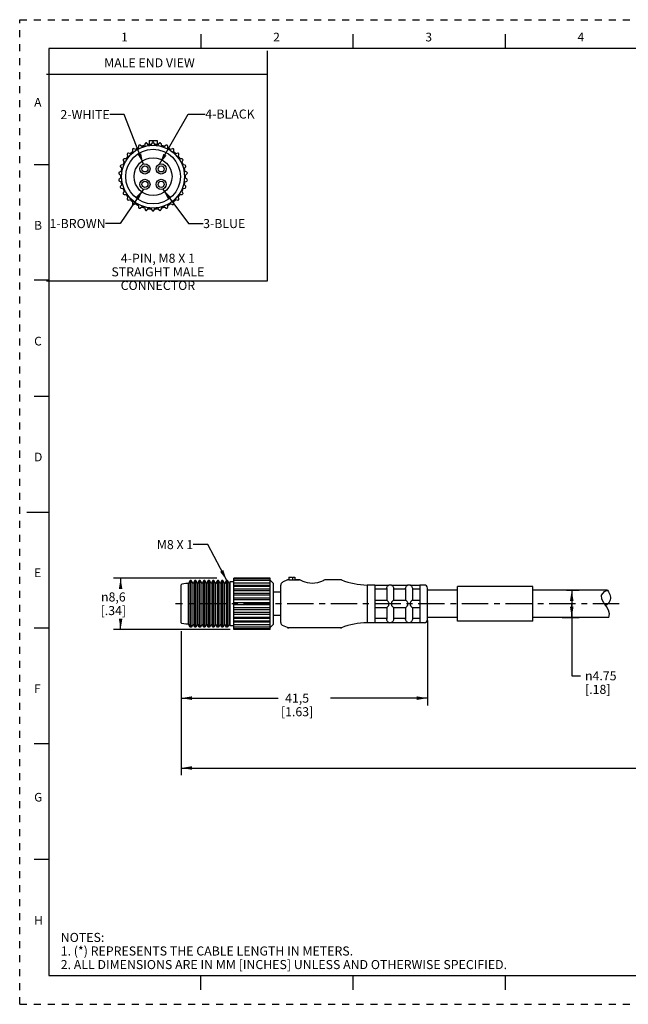
# Paper-space layout '889P-M4AB-2_1' of a CAD drawing. Units: inches. Extents: x 0 to 22, y 0 to 17.
# Drawn here: x 0 to 10.5, y 0 to 17 of the extents above; entities that cross this region are included whole.
import ezdxf

# ---------------------------------------------------------------- set-up
doc = ezdxf.new("R2010")
doc.units = ezdxf.units.IN
doc.header["$LTSCALE"] = 1.21
doc.header["$MEASUREMENT"] = 0
doc.linetypes.add('CENTER', pattern=[0.6, 0.375, -0.075, 0.075, -0.075])
doc.linetypes.add('HIDDEN', pattern=[0.2, 0.1, -0.1])
doc.layers.get('0').update_dxf_attribs({"linetype": 'CONTINUOUS'})
doc.layers.add('AXIS_PART', color=7, linetype='CONTINUOUS')
doc.layers.add('DEFAULT_2', color=8, linetype='HIDDEN')
doc.styles.get("Standard").update_dxf_attribs({"font": 'txt', "width": 0.8})
doc.styles.add('TEXTSTYLE_1', font='gdt', dxfattribs={"width": 0.8})
doc.styles.add('TEXTSTYLE_2', font='txt')
doc.dimstyles.new('DIMSTYLE_1', dxfattribs={"dimtxt": 0.15625, "dimasz": 0.1875, "dimexe": 0.18, "dimexo": 0.0625, "dimgap": 0.09, "dimtad": 0, "dimtih": 1, "dimtoh": 1, "dimlfac": 0.384615, "dimzin": 4, "dimdsep": 46, "dimtxsty": 'STANDARD', "dimblk": '_FILLED', "dimblk1": '_FILLED', "dimblk2": '_FILLED', "dimcen": 0.09, "dimadec": 0, "dimazin": 0, "dimtfac": 1, "dimtofl": 0, "dimtmove": 0, "dimatfit": 3, "dimldrblk": '_FILLED', "dimfxl": 1, "dimtolj": 1, "dimtzin": 4, "dimarcsym": 0})
doc.dimstyles.get("Standard").update_dxf_attribs({"dimtxt": 0.15625, "dimasz": 0.1875, "dimexe": 0.18, "dimexo": 0.0625, "dimgap": 0.09, "dimtad": 0, "dimtih": 1, "dimtoh": 1, "dimzin": 4, "dimdsep": 46, "dimtxsty": 'STANDARD', "dimblk": '_FILLED', "dimblk1": '_FILLED', "dimblk2": '_FILLED', "dimcen": 0.09, "dimadec": 0, "dimazin": 0, "dimtp": 0.05, "dimtm": 0.05, "dimtfac": 1, "dimtofl": 0, "dimtmove": 0, "dimatfit": 3, "dimldrblk": '_FILLED', "dimfxl": 1, "dimtolj": 1, "dimtzin": 4, "dimarcsym": 0})

# ---------------------------------------------------------------- blocks, each defined once
blk = doc.blocks.new('_FILLED')
at = {"color": 0, "linetype": 'BYBLOCK'}
blk.add_solid([(0, 0), (-1, 0.167), (-1, -0.167)], dxfattribs=at)
blk = doc.blocks.new('*D0')
at = {"color": 2, "linetype": 'CONTINUOUS'}
for p, q in [((7.035, 6.625), (7.035, 5.161)), ((2.787, 6.438), (2.787, 5.161)), ((2.787, 5.286), (4.458, 5.286)), ((7.035, 5.286), (5.364, 5.286))]:
    blk.add_line(p, q, dxfattribs=at)
at = {"color": 2, "linetype": 'CONTINUOUS', "xscale": 0.1875, "yscale": 0.1875, "zscale": 0.1875, "rotation": 180}
blk.add_blockref('_FILLED', (2.787, 5.286), dxfattribs=at)
at = {"color": 2, "linetype": 'CONTINUOUS', "xscale": 0.1875, "yscale": 0.1875, "zscale": 0.1875}
blk.add_blockref('_FILLED', (7.035, 5.286), dxfattribs=at)
at = {"color": 2, "linetype": 'CONTINUOUS', "insert": (4.786, 5.364), "char_height": 0.1562, "width": 0.75, "attachment_point": 2, "line_spacing_factor": 0.9}
blk.add_mtext('41,5\\P[1.63]', dxfattribs=at)
blk = doc.blocks.new('*D1')
at = {"color": 2, "linetype": 'CONTINUOUS'}
for p, q in [((9.434, 7.148), (9.65, 7.148)), ((9.525, 7.148), (9.525, 6.914)), ((9.525, 6.68), (9.525, 6.914)), ((9.525, 6.914), (9.525, 5.672)), ((9.358, 6.68), (9.65, 6.68)), ((9.525, 5.672), (9.676, 5.672))]:
    blk.add_line(p, q, dxfattribs=at)
at = {"color": 2, "linetype": 'CONTINUOUS', "xscale": 0.1875, "yscale": 0.1875, "zscale": 0.1875}
for p, rotation in [((9.525, 7.148), 90), ((9.525, 6.68), 270)]:
    blk.add_blockref('_FILLED', p, dxfattribs=dict(at, rotation=rotation))
at = {"color": 2, "linetype": 'CONTINUOUS', "insert": (9.754, 5.75), "char_height": 0.15625, "width": 0.70833, "attachment_point": 1, "line_spacing_factor": 0.9, "style": 'TEXTSTYLE_1'}
blk.add_mtext('{\\Fgdt;n}\\Ftxt;4.75\\P[.18]', dxfattribs=at)
blk = doc.blocks.new('*D2')
at = {"color": 2, "linetype": 'CONTINUOUS'}
for p, q in [((2.787, 6.443), (2.787, 3.955)), ((19.881, 6.361), (19.881, 3.955)), ((2.787, 4.08), (10.631, 4.08)), ((19.881, 4.08), (12.037, 4.08))]:
    blk.add_line(p, q, dxfattribs=at)
at = {"color": 2, "linetype": 'CONTINUOUS', "xscale": 0.1875, "yscale": 0.1875, "zscale": 0.1875, "rotation": 180}
blk.add_blockref('_FILLED', (2.787, 4.08), dxfattribs=at)
at = {"color": 2, "linetype": 'CONTINUOUS', "xscale": 0.1875, "yscale": 0.1875, "zscale": 0.1875}
blk.add_blockref('_FILLED', (19.881, 4.08), dxfattribs=at)
at = {"color": 2, "linetype": 'CONTINUOUS', "insert": (11.334, 4.158), "char_height": 0.1562, "width": 1.25, "attachment_point": 2, "line_spacing_factor": 0.9}
blk.add_mtext('*METER\\PSEE NOTE 1', dxfattribs=at)
blk = doc.blocks.new('*D3')
at = {"color": 2, "linetype": 'CONTINUOUS'}
for p, q in [((3.4, 7.356), (1.616, 7.356)), ((1.741, 7.356), (1.741, 7.19)), ((1.741, 6.472), (1.741, 6.643)), ((3.634, 6.472), (1.616, 6.472))]:
    blk.add_line(p, q, dxfattribs=at)
at = {"color": 2, "linetype": 'CONTINUOUS', "xscale": 0.1875, "yscale": 0.1875, "zscale": 0.1875}
for p, rotation in [((1.741, 7.356), 90), ((1.741, 6.472), 270)]:
    blk.add_blockref('_FILLED', p, dxfattribs=dict(at, rotation=rotation))
at = {"color": 2, "linetype": 'CONTINUOUS', "insert": (1.616, 7.111), "char_height": 0.15625, "width": 0.625, "attachment_point": 2, "line_spacing_factor": 0.9, "style": 'TEXTSTYLE_1'}
blk.add_mtext('{\\Fgdt;n}\\Ftxt;8,6\\P[.34]', dxfattribs=at)

psp = doc.layouts.new('889P-M4AB-2_1')

# ---------------------------------------------------------------- linework, layer by layer
at = {"color": 7, "linetype": 'CONTINUOUS'}
for p, q in [((3.125, 16.75), (3.125, 16.5)), ((5.75, 16.75), (5.75, 16.5)), ((8.375, 16.75), (8.375, 16.5)), ((0.5, 16.5), (0.5, 0.5)), ((21.495, 16.5), (0.5, 16.5)), ((2.049, 14.819), (2.045, 14.778)), ((2.111, 14.807), (2.077, 14.832)), ((2.165, 14.86), (2.152, 14.821)), ((2.222, 14.836), (2.194, 14.867)), ((2.234, 14.913), (2.234, 14.85)), ((2.234, 14.913), (2.369, 14.913)), ((2.234, 14.85), (2.266, 14.85)), ((2.286, 14.876), (2.265, 14.84)), ((2.337, 14.84), (2.317, 14.876)), ((2.336, 14.85), (2.369, 14.85)), ((2.369, 14.913), (2.369, 14.85)), ((2.408, 14.867), (2.38, 14.836)), ((2.451, 14.821), (2.438, 14.86)), ((2.526, 14.832), (2.492, 14.807)), ((2.558, 14.778), (2.554, 14.819)), ((1.856, 14.671), (1.868, 14.631)), ((1.917, 14.685), (1.876, 14.694)), ((1.945, 14.755), (1.949, 14.714)), ((2.007, 14.756), (1.969, 14.773)), ((2.634, 14.773), (2.596, 14.756)), ((2.654, 14.714), (2.658, 14.755)), ((2.727, 14.694), (2.686, 14.685)), ((2.734, 14.631), (2.747, 14.671)), ((0.25, 14.5), (0.5, 14.5)), ((1.739, 14.457), (1.767, 14.426)), ((1.789, 14.494), (1.749, 14.486)), ((1.786, 14.57), (1.807, 14.534)), ((1.843, 14.596), (1.801, 14.596)), ((2.802, 14.596), (2.76, 14.596)), ((2.796, 14.534), (2.817, 14.57)), ((2.854, 14.486), (2.813, 14.494)), ((2.836, 14.426), (2.864, 14.457)), ((1.717, 14.336), (1.751, 14.312)), ((1.758, 14.383), (1.72, 14.366)), ((2.883, 14.366), (2.845, 14.383)), ((2.852, 14.312), (2.886, 14.336)), ((1.751, 14.268), (1.717, 14.244)), ((1.72, 14.214), (1.758, 14.197)), ((1.767, 14.154), (1.739, 14.123)), ((2.864, 14.123), (2.836, 14.154)), ((2.845, 14.197), (2.883, 14.214)), ((2.886, 14.244), (2.852, 14.268)), ((1.749, 14.094), (1.789, 14.086)), ((1.807, 14.046), (1.786, 14.01)), ((1.801, 13.984), (1.843, 13.984)), ((1.868, 13.949), (1.856, 13.909)), ((2.747, 13.909), (2.734, 13.949)), ((2.76, 13.984), (2.802, 13.984)), ((2.817, 14.01), (2.796, 14.046)), ((2.813, 14.086), (2.854, 14.094)), ((1.876, 13.886), (1.917, 13.895)), ((1.949, 13.866), (1.945, 13.825)), ((1.969, 13.807), (2.007, 13.824)), ((2.045, 13.802), (2.049, 13.761)), ((2.077, 13.748), (2.111, 13.773)), ((2.492, 13.773), (2.526, 13.748)), ((2.554, 13.761), (2.558, 13.802)), ((2.596, 13.824), (2.634, 13.807)), ((2.658, 13.825), (2.654, 13.866)), ((2.686, 13.895), (2.727, 13.886)), ((2.152, 13.759), (2.165, 13.72)), ((2.194, 13.713), (2.222, 13.744)), ((2.265, 13.74), (2.286, 13.704)), ((2.317, 13.704), (2.337, 13.74)), ((2.38, 13.744), (2.408, 13.713)), ((2.438, 13.72), (2.451, 13.759)), ((0.5, 12.5), (0.25, 12.5)), ((0.25, 10.5), (0.5, 10.5)), ((0.125, 8.5), (0.5, 8.5)), ((2.942, 7.317), (2.912, 7.265)), ((2.942, 6.511), (2.942, 7.317)), ((2.96, 7.317), (2.942, 7.317)), ((2.96, 6.511), (2.96, 7.317)), ((2.99, 7.265), (2.96, 7.317)), ((3.02, 7.317), (2.99, 7.265)), ((3.02, 6.511), (3.02, 7.317)), ((3.038, 7.317), (3.02, 7.317)), ((3.038, 6.511), (3.038, 7.317)), ((3.068, 7.265), (3.038, 7.317)), ((3.098, 7.317), (3.068, 7.265)), ((3.098, 6.511), (3.098, 7.317)), ((3.116, 7.317), (3.098, 7.317)), ((3.116, 6.511), (3.116, 7.317)), ((3.146, 7.265), (3.116, 7.317)), ((3.176, 7.317), (3.146, 7.265)), ((3.176, 6.511), (3.176, 7.317)), ((3.194, 7.317), (3.176, 7.317)), ((3.194, 6.511), (3.194, 7.317)), ((3.224, 7.265), (3.194, 7.317)), ((3.254, 7.317), (3.224, 7.265)), ((3.254, 6.511), (3.254, 7.317)), ((3.272, 7.317), (3.254, 7.317)), ((3.272, 6.511), (3.272, 7.317)), ((3.302, 7.265), (3.272, 7.317)), ((3.332, 7.317), (3.302, 7.265)), ((3.332, 6.511), (3.332, 7.317)), ((3.35, 7.317), (3.332, 7.317)), ((3.35, 6.511), (3.35, 7.317)), ((3.38, 7.265), (3.35, 7.317)), ((3.41, 7.317), (3.38, 7.265)), ((3.41, 6.511), (3.41, 7.317)), ((3.428, 7.317), (3.41, 7.317)), ((3.428, 6.511), (3.428, 7.317)), ((3.458, 7.265), (3.428, 7.317)), ((3.488, 7.317), (3.458, 7.265)), ((3.488, 6.511), (3.488, 7.317)), ((3.506, 7.317), (3.488, 7.317)), ((3.506, 6.511), (3.506, 7.317)), ((3.536, 7.265), (3.506, 7.317)), ((3.566, 7.317), (3.536, 7.265)), ((3.566, 6.511), (3.566, 7.317)), ((3.584, 7.317), (3.566, 7.317)), ((3.584, 6.511), (3.584, 7.317)), ((3.614, 7.265), (3.584, 7.317)), ((3.697, 7.35), (3.697, 7.356)), ((4.321, 7.356), (3.697, 7.356)), ((3.697, 7.277), (3.697, 7.347)), ((4.321, 7.347), (3.697, 7.347)), ((4.321, 7.319), (3.697, 7.319)), ((4.321, 7.35), (4.321, 7.356)), ((4.321, 7.324), (4.321, 7.347)), ((4.373, 7.272), (4.321, 7.324)), ((4.321, 7.277), (4.321, 7.318)), ((4.623, 7.326), (4.534, 7.286)), ((4.644, 7.33), (4.623, 7.326)), ((4.645, 7.377), (4.645, 7.33)), ((4.645, 7.377), (4.706, 7.377)), ((4.645, 7.33), (4.828, 7.33)), ((4.706, 7.377), (4.706, 7.33)), ((4.716, 7.377), (4.745, 7.377)), ((4.745, 7.377), (4.745, 7.33)), ((5.533, 7.33), (5.27, 7.33)), ((5.552, 7.327), (5.533, 7.33)), ((2.787, 6.587), (2.787, 7.241)), ((2.864, 7.265), (2.798, 7.254)), ((2.912, 7.265), (2.866, 7.265)), ((2.912, 6.563), (2.912, 7.265)), ((2.99, 6.563), (2.99, 7.265)), ((3.068, 6.563), (3.068, 7.265)), ((3.146, 6.563), (3.146, 7.265)), ((3.224, 6.563), (3.224, 7.265)), ((3.302, 6.563), (3.302, 7.265)), ((3.38, 6.563), (3.38, 7.265)), ((3.458, 6.563), (3.458, 7.265)), ((3.536, 6.563), (3.536, 7.265)), ((3.614, 6.563), (3.614, 7.265)), ((3.627, 7.265), (3.614, 7.265)), ((3.697, 7.219), (3.697, 7.274)), ((4.321, 7.274), (3.697, 7.274)), ((4.321, 7.229), (3.697, 7.229)), ((3.697, 6.554), (3.697, 7.214)), ((4.321, 7.214), (3.697, 7.214)), ((4.321, 7.168), (3.697, 7.168)), ((3.697, 7.142), (4.321, 7.142)), ((4.321, 7.219), (4.321, 7.274)), ((4.321, 6.614), (4.321, 7.214)), ((4.503, 6.59), (4.503, 7.238)), ((6.125, 7.237), (6.37, 7.237)), ((6.333, 7.166), (6.125, 7.166)), ((6.333, 7.179), (6.333, 6.979)), ((6.385, 7.239), (6.369, 7.237)), ((6.398, 7.239), (6.385, 7.239)), ((6.415, 7.237), (6.398, 7.239)), ((6.414, 7.237), (6.695, 7.237)), ((6.45, 7.179), (6.45, 6.979)), ((6.658, 7.166), (6.45, 7.166)), ((6.658, 7.179), (6.658, 6.979)), ((6.71, 7.239), (6.694, 7.237)), ((6.723, 7.239), (6.71, 7.239)), ((6.74, 7.237), (6.723, 7.239)), ((6.739, 7.237), (6.905, 7.237)), ((6.775, 7.179), (6.775, 6.979)), ((6.905, 7.166), (6.775, 7.166)), ((6.983, 7.239), (6.905, 7.239)), ((7.035, 6.641), (7.035, 7.187)), ((7.555, 7.148), (7.035, 7.148)), ((8.855, 7.213), (7.555, 7.213)), ((7.555, 6.615), (7.555, 7.213)), ((8.855, 6.615), (8.855, 7.213)), ((10.142, 7.148), (8.855, 7.148)), ((10.09, 7.127), (10.142, 7.148)), ((4.321, 7.095), (3.697, 7.095)), ((4.321, 7.066), (3.697, 7.066)), ((4.321, 7.015), (3.697, 7.015)), ((4.321, 6.984), (3.697, 6.984)), ((6.125, 6.979), (6.334, 6.979)), ((6.45, 6.979), (6.659, 6.979)), ((6.775, 6.979), (6.905, 6.979)), ((10.036, 7.063), (10.09, 7.127)), ((10.044, 6.995), (10.036, 7.063)), ((10.079, 6.934), (10.044, 6.995)), ((4.321, 6.93), (3.697, 6.93)), ((4.321, 6.898), (3.697, 6.898)), ((4.321, 6.845), (3.697, 6.845)), ((4.321, 6.813), (3.697, 6.813)), ((6.125, 6.849), (6.334, 6.849)), ((6.333, 6.849), (6.333, 6.649)), ((6.45, 6.849), (6.45, 6.649)), ((6.45, 6.849), (6.659, 6.849)), ((6.658, 6.849), (6.658, 6.649)), ((6.775, 6.849), (6.905, 6.849)), ((6.775, 6.849), (6.775, 6.649)), ((10.123, 6.871), (10.079, 6.934)), ((10.161, 6.804), (10.123, 6.871)), ((10.177, 6.742), (10.161, 6.804)), ((4.321, 6.762), (3.697, 6.762)), ((4.321, 6.733), (3.697, 6.733)), ((3.697, 6.687), (4.321, 6.687)), ((4.321, 6.661), (3.697, 6.661)), ((6.333, 6.662), (6.125, 6.662)), ((6.658, 6.662), (6.45, 6.662)), ((6.45, 6.649), (6.45, 6.648)), ((6.905, 6.662), (6.775, 6.662)), ((6.775, 6.649), (6.775, 6.648)), ((7.555, 6.68), (7.035, 6.68)), ((10.166, 6.68), (8.855, 6.68)), ((10.166, 6.68), (10.177, 6.742)), ((0.25, 6.5), (0.5, 6.5)), ((2.864, 6.563), (2.798, 6.574)), ((2.912, 6.563), (2.866, 6.563)), ((2.942, 6.511), (2.912, 6.563)), ((2.96, 6.511), (2.942, 6.511)), ((2.99, 6.563), (2.96, 6.511)), ((3.02, 6.511), (2.99, 6.563)), ((3.038, 6.511), (3.02, 6.511)), ((3.068, 6.563), (3.038, 6.511)), ((3.098, 6.511), (3.068, 6.563)), ((3.116, 6.511), (3.098, 6.511)), ((3.146, 6.563), (3.116, 6.511)), ((3.176, 6.511), (3.146, 6.563)), ((3.194, 6.511), (3.176, 6.511)), ((3.224, 6.563), (3.194, 6.511)), ((3.254, 6.511), (3.224, 6.563)), ((3.272, 6.511), (3.254, 6.511)), ((3.302, 6.563), (3.272, 6.511)), ((3.332, 6.511), (3.302, 6.563)), ((3.35, 6.511), (3.332, 6.511)), ((3.38, 6.563), (3.35, 6.511)), ((3.41, 6.511), (3.38, 6.563)), ((3.428, 6.511), (3.41, 6.511)), ((3.458, 6.563), (3.428, 6.511)), ((3.488, 6.511), (3.458, 6.563)), ((3.506, 6.511), (3.488, 6.511)), ((3.536, 6.563), (3.506, 6.511)), ((3.566, 6.511), (3.536, 6.563)), ((3.584, 6.511), (3.566, 6.511)), ((3.614, 6.563), (3.584, 6.511)), ((3.627, 6.563), (3.614, 6.563)), ((4.321, 6.614), (3.697, 6.614)), ((4.321, 6.599), (3.697, 6.599)), ((4.321, 6.554), (3.697, 6.554)), ((3.697, 6.482), (3.697, 6.552)), ((4.321, 6.509), (3.697, 6.509)), ((4.321, 6.482), (3.697, 6.482)), ((3.697, 6.472), (3.697, 6.479)), ((4.321, 6.472), (3.697, 6.472)), ((4.321, 6.554), (4.321, 6.61)), ((4.373, 6.557), (4.321, 6.505)), ((4.321, 6.509), (4.321, 6.552)), ((4.321, 6.482), (4.321, 6.505)), ((4.321, 6.472), (4.321, 6.479)), ((4.623, 6.503), (4.534, 6.543)), ((4.644, 6.498), (4.623, 6.503)), ((5.533, 6.498), (4.644, 6.498)), ((5.552, 6.502), (5.533, 6.498)), ((6.125, 6.592), (6.37, 6.592)), ((6.385, 6.589), (6.369, 6.592)), ((6.398, 6.589), (6.385, 6.589)), ((6.415, 6.592), (6.398, 6.589)), ((6.414, 6.592), (6.695, 6.592)), ((6.71, 6.589), (6.694, 6.592)), ((6.723, 6.589), (6.71, 6.589)), ((6.74, 6.592), (6.723, 6.589)), ((6.739, 6.592), (6.905, 6.592)), ((6.983, 6.589), (6.905, 6.589)), ((8.855, 6.615), (7.555, 6.615)), ((0.5, 4.5), (0.25, 4.5)), ((0.5, 2.5), (0.25, 2.5)), ((0.5, 0.5), (21.496, 0.5)), ((2.375, 0.5), (4.25, 0.5)), ((3.125, 0.25), (3.125, 0.5)), ((5.75, 0.5), (5.75, 0.25)), ((8.375, 0.5), (8.375, 0.25))]:
    psp.add_line(p, q, dxfattribs=at)
at = {"color": 2, "linetype": 'CONTINUOUS'}
for p, q in [((4.269, 16.463), (4.269, 12.483)), ((4.269, 16.052), (0.461, 16.052)), ((4.269, 12.483), (0.461, 12.483))]:
    psp.add_line(p, q, dxfattribs=at)
at = {"color": 7, "linetype": 'CONTINUOUS'}
for points in [[(6.333, 7.179), (6.333, 7.182), (6.334, 7.185)], [(6.334, 7.185), (6.336, 7.197), (6.341, 7.208)], [(6.341, 7.208), (6.346, 7.217), (6.352, 7.224), (6.358, 7.229), (6.363, 7.232), (6.367, 7.235), (6.369, 7.236), (6.37, 7.237)], [(6.414, 7.237), (6.414, 7.236), (6.417, 7.235), (6.421, 7.232)], [(6.421, 7.232), (6.426, 7.229), (6.431, 7.224)], [(6.431, 7.224), (6.437, 7.217), (6.443, 7.208)], [(6.443, 7.208), (6.447, 7.197), (6.45, 7.185)], [(6.45, 7.185), (6.45, 7.182), (6.45, 7.179)], [(6.658, 7.179), (6.658, 7.182), (6.659, 7.185)], [(6.659, 7.185), (6.661, 7.197), (6.666, 7.208)], [(6.666, 7.208), (6.671, 7.217), (6.677, 7.224), (6.683, 7.229), (6.688, 7.232), (6.692, 7.235), (6.694, 7.236), (6.695, 7.237)], [(6.739, 7.237), (6.739, 7.236), (6.742, 7.235), (6.746, 7.232)], [(6.746, 7.232), (6.751, 7.229), (6.756, 7.224)], [(6.756, 7.224), (6.762, 7.217), (6.768, 7.208)], [(6.768, 7.208), (6.772, 7.197), (6.775, 7.185)], [(6.775, 7.185), (6.775, 7.182), (6.775, 7.179)], [(6.37, 6.927), (6.369, 6.936), (6.365, 6.944), (6.36, 6.952), (6.354, 6.959), (6.347, 6.967), (6.341, 6.973), (6.336, 6.978), (6.334, 6.979)], [(6.45, 6.979), (6.448, 6.978), (6.443, 6.974), (6.437, 6.968), (6.431, 6.961), (6.426, 6.954), (6.421, 6.948), (6.417, 6.941), (6.414, 6.934), (6.414, 6.927)], [(6.695, 6.927), (6.694, 6.936), (6.69, 6.944), (6.685, 6.952), (6.679, 6.959), (6.672, 6.967), (6.666, 6.973), (6.661, 6.978), (6.659, 6.979)], [(6.775, 6.979), (6.773, 6.978), (6.768, 6.974), (6.762, 6.968), (6.756, 6.961), (6.751, 6.954), (6.746, 6.948), (6.742, 6.941), (6.739, 6.934), (6.739, 6.927)], [(6.334, 6.849), (6.336, 6.851), (6.341, 6.855), (6.346, 6.861), (6.352, 6.867), (6.358, 6.874), (6.363, 6.88), (6.367, 6.887), (6.369, 6.894), (6.37, 6.901)], [(6.37, 6.901), (6.369, 6.914), (6.37, 6.927)], [(6.414, 6.927), (6.415, 6.914), (6.414, 6.901)], [(6.414, 6.901), (6.414, 6.894), (6.417, 6.887), (6.421, 6.88), (6.426, 6.874), (6.431, 6.867), (6.437, 6.861), (6.443, 6.855), (6.447, 6.851), (6.45, 6.849)], [(6.659, 6.849), (6.661, 6.851), (6.666, 6.855), (6.671, 6.861), (6.677, 6.867), (6.683, 6.874), (6.688, 6.88), (6.692, 6.887), (6.694, 6.894), (6.695, 6.901)], [(6.695, 6.901), (6.694, 6.914), (6.695, 6.927)], [(6.739, 6.927), (6.74, 6.914), (6.739, 6.901)], [(6.739, 6.901), (6.739, 6.894), (6.742, 6.887), (6.746, 6.88), (6.751, 6.874), (6.756, 6.867), (6.762, 6.861), (6.768, 6.855), (6.772, 6.851), (6.775, 6.849)], [(6.334, 6.644), (6.333, 6.646), (6.333, 6.649)], [(6.341, 6.62), (6.336, 6.631), (6.334, 6.644)], [(6.45, 6.644), (6.448, 6.632), (6.443, 6.62)], [(6.45, 6.648), (6.45, 6.646), (6.45, 6.644)], [(6.659, 6.644), (6.658, 6.646), (6.658, 6.649)], [(6.666, 6.62), (6.661, 6.631), (6.659, 6.644)], [(6.775, 6.644), (6.773, 6.632), (6.768, 6.62)], [(6.775, 6.648), (6.775, 6.646), (6.775, 6.644)], [(6.354, 6.603), (6.347, 6.61), (6.341, 6.62)], [(6.365, 6.595), (6.36, 6.598), (6.354, 6.603)], [(6.37, 6.592), (6.369, 6.592), (6.365, 6.595)], [(6.443, 6.62), (6.437, 6.611), (6.431, 6.604), (6.426, 6.599), (6.421, 6.596), (6.417, 6.594), (6.414, 6.592), (6.414, 6.592)], [(6.679, 6.603), (6.672, 6.61), (6.666, 6.62)], [(6.69, 6.595), (6.685, 6.598), (6.679, 6.603)], [(6.695, 6.592), (6.694, 6.592), (6.69, 6.595)], [(6.768, 6.62), (6.762, 6.611), (6.756, 6.604), (6.751, 6.599), (6.746, 6.596), (6.742, 6.594), (6.739, 6.592), (6.739, 6.592)]]:
    psp.add_lwpolyline(points, dxfattribs=at)
for radius in [0.542, 0.472, 0.327]:
    psp.add_circle((2.301, 14.29), radius, dxfattribs=at)
for centre, radius, start, end in [((2.066, 14.818), 0.0175, 54, 174), ((2.301, 14.29), 0.56, 105.3131, 111.1764), ((2.301, 14.29), 0.551, 105.749, 110.251), ((2.181, 14.855), 0.0175, 42, 162), ((2.301, 14.29), 0.56, 93.5708, 98.7496), ((2.301, 14.29), 0.551, 93.749, 98.251), ((2.301, 14.868), 0.0175, 30, 150), ((2.301, 14.29), 0.56, 81.2504, 86.4292), ((2.301, 14.29), 0.551, 81.749, 86.251), ((2.421, 14.855), 0.0175, 18, 138), ((2.301, 14.29), 0.56, 69.8153, 74.6869), ((2.301, 14.29), 0.551, 69.749, 74.251), ((2.536, 14.818), 0.0175, 6, 126), ((2.301, 14.29), 0.56, 141.2339, 146.2796), ((2.301, 14.29), 0.551, 141.749, 146.251), ((1.872, 14.676), 0.0175, 78, 198), ((2.301, 14.29), 0.56, 129.2797, 134.3013), ((2.301, 14.29), 0.551, 129.749, 134.251), ((1.962, 14.757), 0.0175, 66, 186), ((2.301, 14.29), 0.56, 117.307, 122.7952), ((2.301, 14.29), 0.551, 117.749, 122.251), ((2.301, 14.29), 0.56, 57.2048, 62.693), ((2.301, 14.29), 0.551, 57.749, 62.251), ((2.641, 14.757), 0.0175, 354, 114), ((2.301, 14.29), 0.551, 45.749, 50.251), ((2.301, 14.29), 0.56, 45.259, 50.5298), ((2.731, 14.676), 0.0175, 342, 102), ((2.301, 14.29), 0.551, 33.749, 38.251), ((2.301, 14.29), 0.56, 33.2959, 38.6416), ((1.752, 14.468), 0.0175, 102, 222), ((2.301, 14.29), 0.56, 153.8277, 158.6871), ((1.801, 14.579), 0.0175, 90, 210), ((2.301, 14.29), 0.551, 153.749, 158.251), ((2.301, 14.29), 0.551, 21.749, 26.251), ((2.802, 14.579), 0.0175, 330, 90), ((2.301, 14.29), 0.56, 21.3129, 26.4706), ((2.851, 14.468), 0.0175, 318, 78), ((1.727, 14.35), 0.0175, 114, 234), ((2.301, 14.29), 0.56, 177.2764, 182.7236), ((2.301, 14.29), 0.56, 165.8036, 170.6926), ((2.301, 14.29), 0.551, 177.749, 182.251), ((2.301, 14.29), 0.551, 165.749, 170.251), ((2.301, 14.29), 0.551, 9.749, 14.251), ((2.301, 14.29), 0.56, 9.3074, 14.7832), ((2.301, 14.29), 0.551, 357.749, 2.251), ((2.301, 14.29), 0.56, 357.2764, 2.7236), ((2.876, 14.35), 0.0175, 306, 66), ((1.727, 14.23), 0.0175, 126, 246), ((1.752, 14.112), 0.0175, 138, 258), ((2.301, 14.29), 0.56, 189.3074, 194.7832), ((2.301, 14.29), 0.551, 189.749, 194.251), ((2.301, 14.29), 0.551, 345.749, 350.251), ((2.301, 14.29), 0.56, 345.8036, 350.6926), ((2.851, 14.112), 0.0175, 282, 42), ((2.876, 14.23), 0.0175, 294, 54), ((2.301, 14.29), 0.56, 201.3129, 206.4706), ((1.801, 14.001), 0.0175, 150, 270), ((2.301, 14.29), 0.551, 201.749, 206.251), ((2.301, 14.29), 0.56, 213.2959, 218.6416), ((2.301, 14.29), 0.551, 213.749, 218.251), ((2.301, 14.29), 0.551, 321.749, 326.251), ((2.301, 14.29), 0.56, 321.2339, 326.2796), ((2.301, 14.29), 0.551, 333.749, 338.251), ((2.802, 14.001), 0.0175, 270, 30), ((2.301, 14.29), 0.56, 333.8277, 338.6871), ((1.872, 13.904), 0.0175, 162, 282), ((2.301, 14.29), 0.56, 225.259, 230.5298), ((2.301, 14.29), 0.551, 225.749, 230.251), ((1.962, 13.823), 0.0175, 174, 294), ((2.301, 14.29), 0.56, 237.2048, 242.693), ((2.301, 14.29), 0.551, 237.749, 242.251), ((2.301, 14.29), 0.551, 249.749, 254.251), ((2.301, 14.29), 0.551, 285.749, 290.251), ((2.301, 14.29), 0.551, 297.749, 302.251), ((2.301, 14.29), 0.56, 297.307, 302.7952), ((2.641, 13.823), 0.0175, 246, 6), ((2.301, 14.29), 0.551, 309.749, 314.251), ((2.301, 14.29), 0.56, 309.2797, 314.3013), ((2.731, 13.904), 0.0175, 258, 18), ((2.066, 13.762), 0.0175, 186, 306), ((2.301, 14.29), 0.56, 249.8153, 254.6869), ((2.181, 13.725), 0.0175, 198, 318), ((2.301, 14.29), 0.56, 261.2504, 266.2288), ((2.301, 14.29), 0.551, 261.749, 266.251), ((2.301, 13.713), 0.0175, 210, 330), ((2.301, 14.29), 0.551, 273.749, 278.251), ((2.301, 14.29), 0.56, 273.7712, 278.7496), ((2.421, 13.725), 0.0175, 222, 342), ((2.301, 14.29), 0.56, 285.3131, 291.1764), ((2.536, 13.762), 0.0175, 234, 354), ((4.644, 7.278), 0.052, 90, 114.2277), ((5.533, 7.278), 0.052, 68.8277, 90), ((6.021, 8.539), 1.3, 248.8277, 268.8501), ((2.8, 7.241), 0.013, 99.4623, 180), ((4.555, 7.238), 0.052, 114.2277, 180), ((6.385, 7.187), 0.052, 90, 108.1949), ((6.398, 7.187), 0.052, 71.8051, 90), ((6.71, 7.187), 0.052, 90, 108.1949), ((6.723, 7.187), 0.052, 71.8051, 90), ((6.983, 7.187), 0.052, 0, 90), ((6.983, 6.641), 0.052, 270, 360), ((2.8, 6.587), 0.013, 180, 260.5377), ((4.555, 6.59), 0.052, 180, 245.7723), ((4.644, 6.55), 0.052, 245.7723, 270), ((5.533, 6.55), 0.052, 270, 291.1723), ((6.021, 5.289), 1.3, 91.1499, 111.1723), ((6.385, 6.641), 0.052, 251.8051, 270), ((6.398, 6.641), 0.052, 270, 288.1949), ((6.71, 6.641), 0.052, 251.8051, 270), ((6.723, 6.641), 0.052, 270, 288.1949)]:
    psp.add_arc(centre, radius, start, end, dxfattribs=at)
psp.add_open_spline([(10.142, 7.148), (10.192, 7.078), (10.214, 6.982), (10.147, 6.911), (10.111, 6.888)], degree=3, knots=[0, 0, 0, 0, 0.637502, 1, 1, 1, 1], dxfattribs=at)
at = {"layer": 'AXIS_PART', "color": 7, "linetype": 'CONTINUOUS'}
for p, q in [((4.373, 7.272), (4.321, 7.324)), ((4.623, 7.326), (4.534, 7.286)), ((4.828, 7.33), (4.745, 7.33)), ((4.832, 7.328), (4.828, 7.33)), ((5.27, 7.33), (5.266, 7.328)), ((5.533, 7.33), (5.27, 7.33)), ((2.912, 7.265), (2.866, 7.265)), ((3.627, 7.265), (3.614, 7.265)), ((3.627, 7.294), (3.627, 6.534)), ((3.697, 7.294), (3.627, 7.294)), ((4.373, 7.272), (4.373, 6.557)), ((5.995, 7.239), (5.995, 6.589)), ((6.125, 7.239), (5.995, 7.239)), ((6.125, 7.239), (6.125, 6.589)), ((6.905, 7.239), (6.905, 6.589)), ((6.983, 7.239), (6.905, 7.239)), ((4.503, 7.116), (4.373, 7.116)), ((4.503, 6.713), (4.373, 6.713)), ((2.912, 6.563), (2.866, 6.563)), ((3.627, 6.563), (3.614, 6.563)), ((3.697, 6.534), (3.627, 6.534)), ((4.373, 6.557), (4.321, 6.505)), ((4.623, 6.503), (4.534, 6.543)), ((5.533, 6.498), (4.644, 6.498)), ((6.125, 6.589), (5.995, 6.589)), ((6.983, 6.589), (6.905, 6.589))]:
    psp.add_line(p, q, dxfattribs=at)
at = {"layer": 'AXIS_PART', "color": 7, "linetype": 'CENTER'}
psp.add_line((10.345, 6.914), (2.687, 6.914), dxfattribs=at)
at = {"layer": 'AXIS_PART', "color": 7, "linetype": 'CONTINUOUS'}
psp.add_lwpolyline([(5.266, 7.328), (5.253, 7.321), (5.233, 7.312), (5.206, 7.3), (5.174, 7.288), (5.136, 7.277), (5.094, 7.27), (5.05, 7.267), (5.006, 7.269), (4.964, 7.277), (4.926, 7.288), (4.893, 7.3), (4.866, 7.311), (4.845, 7.321), (4.832, 7.328)], dxfattribs=at)
for centre, radius in [((2.161, 14.423), 0.0875), ((2.161, 14.423), 0.0525), ((2.441, 14.423), 0.0875), ((2.441, 14.423), 0.0525), ((2.161, 14.157), 0.0875), ((2.161, 14.157), 0.0525), ((2.441, 14.157), 0.0875), ((2.441, 14.157), 0.0525)]:
    psp.add_circle(centre, radius, dxfattribs=at)
for centre, radius, start, end in [((2.301, 14.29), 0.56, 121.3937, 121.9213), ((6.021, 8.539), 1.3, 248.8277, 268.8501), ((6.021, 5.289), 1.3, 91.1499, 111.1723)]:
    psp.add_arc(centre, radius, start, end, dxfattribs=at)
at = {"layer": 'DEFAULT_2', "color": 8, "linetype": 'HIDDEN'}
for p, q in [((0, 0), (0, 17)), ((0, 17), (22, 17)), ((0, 0), (22, 0))]:
    psp.add_line(p, q, dxfattribs=at)

# ---------------------------------------------------------------- texts
at = {"color": 2, "linetype": 'CONTINUOUS', "char_height": 0.15, "attachment_point": 1, "line_spacing_factor": 0.9, "style": 'TEXTSTYLE_2'}
for s, insert, width in [('\\Q0.000018724;1', (1.75, 16.775), 0.0625), ('\\Q0.000018724;2', (4.375, 16.775), 0.1375), ('\\Q0.000018724;3', (7, 16.775), 0.1375), ('\\Q0.000018724;4', (9.625, 16.775), 0.15), ('\\Q0.000018724;A', (0.25, 15.65), 0.15), ('\\Q0.000018724;B', (0.25, 13.525), 0.1375), ('\\Q0.000018724;C', (0.25, 11.525), 0.15), ('\\Q0.000018724;D', (0.25, 9.525), 0.15), ('\\Q0.000018724;E', (0.25, 7.525), 0.1375), ('\\Q0.000018724;F', (0.25, 5.525), 0.1375), ('\\Q0.000018724;G', (0.25, 3.65), 0.15), ('\\Q0.000018724;H', (0.25, 1.525), 0.15)]:
    psp.add_mtext(s, dxfattribs=dict(at, insert=insert, width=width))
at = {"color": 2, "linetype": 'CONTINUOUS', "line_spacing_factor": 0.9}
for s, insert, char_height, width, attachment_point in [('MALE END VIEW', (1.457, 16.334), 0.15625, 1.625, 1), ('2-WHITE', (1.553, 15.439), 0.1562, 0.875, 3), ('4-BLACK', (3.202, 15.449), 0.1562, 0.875, 1), ('1-BROWN', (1.481, 13.558), 0.1562, 0.875, 3), ('3-BLUE', (3.165, 13.558), 0.1562, 0.75, 1), ('4-PIN, M8 X 1\\PSTRAIGHT MALE CONNECTOR', (2.384, 12.959), 0.15625, 2.875, 2), ('M8 X 1', (2.994, 8.015), 0.1562, 0.75, 3), ('NOTES:\\P1. (*) REPRESENTS THE CABLE LENGTH IN METERS.\\P2. ALL DIMENSIONS ARE IN MM [INCHES] UNLESS AND OTHERWISE SPECIFIED.', (0.708, 1.233), 0.15625, 8.5, 1)]:
    psp.add_mtext(s, dxfattribs=dict(at, insert=insert, char_height=char_height, width=width, attachment_point=attachment_point))

# ---------------------------------------------------------------- dimensions: what is measured, and where the dimension line sits
at = {"color": 2, "linetype": 'CONTINUOUS'}
for base, p1, p2, text, picture, middle in [((1.741, 6.472), (3.4, 7.356), (3.634, 6.472), '%%c<>', '*D3', (1.658, 6.916)), ((9.525, 6.68), (9.65, 7.148), (9.358, 6.68), '%%c4.75\\P[.18]', '*D1', (10.108, 5.554))]:
    dim = psp.add_linear_dim(base=base, p1=p1, p2=p2, angle=270, text=text, dimstyle='DIMSTYLE_1', dxfattribs=at)
    dim.commit()
    dim.dimension.update_dxf_attribs({"geometry": picture, "text_midpoint": middle, "dimtype": 160})
dim = psp.add_linear_dim(base=(7.035, 5.286), p1=(2.787, 6.438), p2=(7.035, 6.625), dimstyle='DIMSTYLE_1', dxfattribs=at)
dim.commit()
dim.dimension.update_dxf_attribs({"geometry": '*D0', "text_midpoint": (4.755, 5.169), "dimtype": 160})
dim = psp.add_linear_dim(base=(19.881, 4.08), p1=(2.787, 6.443), p2=(19.881, 6.361), text='*METER\\PSEE NOTE 1', dimstyle='DIMSTYLE_1', dxfattribs=at)
dim.commit()
dim.dimension.update_dxf_attribs({"geometry": '*D2', "text_midpoint": (10.709, 3.963), "dimtype": 160})

# ---------------------------------------------------------------- leaders
for points in [[(2.134, 14.506), (1.803, 15.361), (1.553, 15.361)], [(2.414, 14.506), (2.905, 15.371), (3.202, 15.371)], [(2.134, 14.074), (1.731, 13.48), (1.481, 13.48)], [(2.468, 14.074), (2.915, 13.48), (3.165, 13.48)], [(3.573, 7.317), (3.244, 7.937), (2.994, 7.937)]]:
    psp.add_leader(points, dimstyle='STANDARD', override={"dimtad": 0}, dxfattribs=at)

doc.saveas('drawing.dxf')
